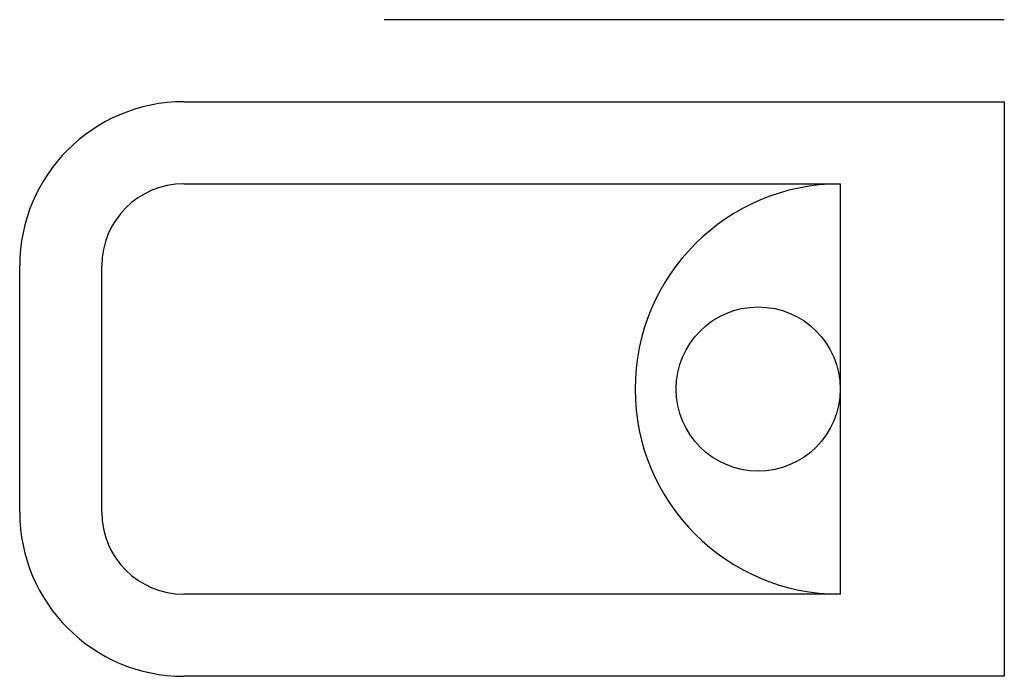
# Model space of a CAD drawing. Units: millimetres. Extents: x -71013 to 28603, y -31039 to -30436.
# Drawn here: x -70974 to -70973, y -30944 to -30943 of the extents above; entities that cross this region are included whole.
import ezdxf

# ---------------------------------------------------------------- set-up
doc = ezdxf.new("R2010")
doc.units = ezdxf.units.MM
doc.header["$MEASUREMENT"] = 0
doc.layers.add('Basi$0$000-MURI', color=7, linetype='CONTINUOUS')
doc.layers.add('IDROSANITARI', color=7, linetype='CONTINUOUS')

msp = doc.modelspace()

# ---------------------------------------------------------------- linework, layer by layer
at = {"layer": 'Basi$0$000-MURI'}
msp.add_line((-70973.13124, -30943.23056), (-70973.50911, -30943.23056), dxfattribs=at)
at = {"layer": 'IDROSANITARI'}
for p, q in [((-70973.63124, -30943.28056), (-70973.13124, -30943.28056)), ((-70973.13124, -30943.28056), (-70973.13124, -30943.63056)), ((-70973.63124, -30943.33056), (-70973.23124, -30943.33056)), ((-70973.23124, -30943.33056), (-70973.23124, -30943.58056)), ((-70973.73124, -30943.53056), (-70973.73124, -30943.38056)), ((-70973.68124, -30943.53056), (-70973.68124, -30943.38056)), ((-70973.23124, -30943.58056), (-70973.63124, -30943.58056)), ((-70973.13124, -30943.63056), (-70973.63124, -30943.63056))]:
    msp.add_line(p, q, dxfattribs=at)
msp.add_circle((-70973.28124, -30943.45556), 0.05, dxfattribs=at)
for centre, radius, start, end in [((-70973.63124, -30943.38056), 0.1, 90, 180), ((-70973.63124, -30943.38056), 0.05, 90, 180), ((-70973.23124, -30943.45556), 0.125, 90, 270), ((-70973.63124, -30943.53056), 0.1, 180, 270), ((-70973.63124, -30943.53056), 0.05, 180, 270)]:
    msp.add_arc(centre, radius, start, end, dxfattribs=at)

doc.saveas('drawing.dxf')
